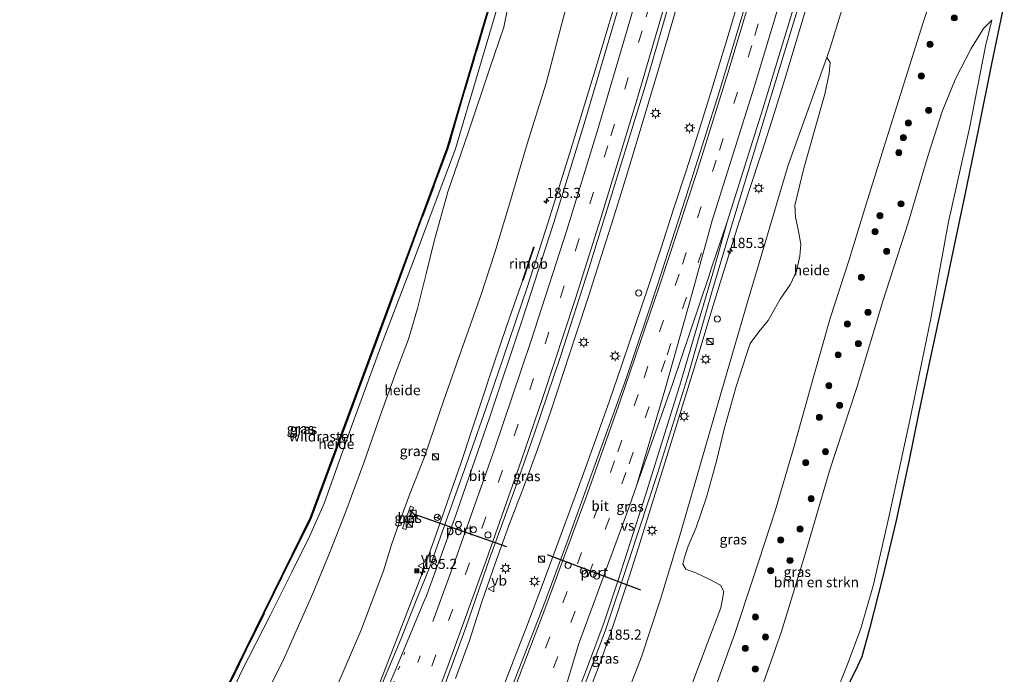
# Model space of a CAD drawing. Units: metres. Extents: x 192055 to 193617, y 449999 to 456250.
# Drawn here: x 192276 to 192519, y 450310 to 450471 of the extents above; entities that cross this region are included whole.
import ezdxf
from ezdxf.enums import TextEntityAlignment as Align

# ---------------------------------------------------------------- set-up
doc = ezdxf.new("R2010")
doc.units = ezdxf.units.M
for name, pattern in [('IE-TERREINAFSCHEIDING', [10, 8, -2]), ('VW-1-3_STREEP', [4, 1, -3]), ('VW-3-9_STREEP', [12, 3, -9])]:
    doc.linetypes.add(name, pattern=pattern)
doc.layers.get('0').update_dxf_attribs({"lineweight": 25})
for name, color, linetype, lineweight in [('B-ME-AL-OVERIG-GV-B6', 7, 'BV-GELEIDERAIL', 18), ('B-ME-AM-KILOMETR-S-B1', 7, 'Continuous', 18), ('B-ME-BV-GELEIDECONSTRUCTIE-GELEIDERAIL-L-B1', 213, 'BV-GELEIDERAIL', 18), ('B-ME-BV-GELEIDECONSTRUCTIE-RIMOB-GV-B6', 213, 'BV-A1', 18), ('B-ME-GR-BOMENSTRUIKEN-GV-B6', 93, 'Continuous', 18), ('B-ME-GR-BOOM-S-B1', 93, 'Continuous', 18), ('B-ME-GW-KRUINLIJN-L-B1', 93, 'Continuous', 18), ('B-ME-GW-TEENLIJN-L-B1', 93, 'Continuous', 18), ('B-ME-IE-GRASLAND-GV-B6', 93, 'Continuous', 18), ('B-ME-IE-INRICHTINGSELEMENT-S-B1', 253, 'Continuous', 18), ('B-ME-IE-MEUBILAIR_WEGMEUBILAIR-LICHTMAST-S-B1', 8, 'Continuous', 18), ('B-ME-IE-TERREINAFSCHEIDING-RASTERHEKWERK-L-B1', 8, 'IE-TERREINAFSCHEIDING', 18), ('B-ME-KG-KADASTRAAL-OPNAMEDTMGRENS-L-B1', 10, 'Continuous', 25), ('B-ME-VH-VERH_SOORT-BETON-OVERIG-GV-B6', 8, 'IE-TERREINAFSCHEIDING-NATUURLIJK-HOUTWAL', 18), ('B-ME-VH-VERH_SOORT-BITUMEN-GV-B6', 8, 'IE-TERREINAFSCHEIDING-NATUURLIJK-HOUTWAL', 18), ('B-ME-VW-DRIP-S-B1', 8, 'Continuous', 18), ('B-ME-VW-MARKERING-13STREEP-045-L-B1', 255, 'VW-1-3_STREEP', 18), ('B-ME-VW-MARKERING-39STREEP-015-L-B1', 255, 'VW-3-9_STREEP', 18), ('B-ME-VW-MARKERING-STREEP-015-L-B1', 7, 'Continuous', 18), ('B-ME-VW-MARKERING-VERDRIJFSTRP-GV-B6', 7, 'Continuous', 18), ('B-ME-VW-MEUBILAIR_WEGMEUBILAIR-RONA-S-B1', 8, 'Continuous', 18), ('B-ME-VW-MEUBILAIR_WEGMEUBILAIR-VERKEERSBORD-S-B1', 8, 'Continuous', 18), ('B-ME-VW-PORTAAL-L-B1', 10, 'Continuous', 25)]:
    doc.layers.add(name, color=color, linetype=linetype, lineweight=lineweight)
doc.styles.add('NLCS-ISO', font='NLCS-ISO.TTF')
doc.linetypes.add('BV-A1', pattern='A,0.5,[19,NLCS.SHX,S=1,R=0,X=0.5,Y=0],-1,[19,NLCS.SHX,S=1,R=0,X=0.5,Y=0],-1,0.5', length=3)
doc.linetypes.add('BV-GELEIDERAIL', pattern='A,10,-3,[108,NLCS.SHX,S=1,R=0,X=0,Y=0],-3', length=16)
doc.linetypes.add('IE-TERREINAFSCHEIDING-NATUURLIJK-HOUTWAL', pattern='A,7,-1.5,[67,NLCS.SHX,S=0.75,R=45,X=0,Y=0],-1.5,7,-1.5,[70,NLCS.SHX,S=0.75,R=0,X=0,Y=0],-1.5', length=20)

# ---------------------------------------------------------------- blocks, each defined once
blk = doc.blocks.new('camera')
h = blk.add_hatch(color=256)
h.paths.add_polyline_path([(0.5, 0.5), (-0.5, 0.5), (0, 0)])
h.paths.add_polyline_path([(0, 0), (-0.5, -0.5), (0.5, -0.5)])
for p, q in [((-0.5, 0.5), (0.5, -0.5)), ((0.5, 0.5), (-0.5, -0.5))]:
    blk.add_line(p, q)
blk.add_lwpolyline([(-0.5, 0.5), (0.5, 0.5), (0.5, -0.5), (-0.5, -0.5)], close=True)
blk = doc.blocks.new('dtb')
blk.add_circle((0, 0), 0.75)
blk = doc.blocks.new('kast')
blk.add_line((-0.75, -0.75), (0.75, 0.75))
blk.add_lwpolyline([(-0.75, 0.75), (0.75, 0.75), (0.75, -0.75), (-0.75, -0.75)], close=True)
blk = doc.blocks.new('verkeersbord')
for p, q in [((0, 0.75), (-0.75, -0.625)), ((0.75, -0.625), (0, 0.75)), ((-0.75, -0.625), (0.75, -0.625))]:
    blk.add_line(p, q)
blk = doc.blocks.new('wegwijzer')
for q in [(-0.53, -0.53), (0, 0.75), (0.53, -0.53)]:
    blk.add_line((0, 0), q)
blk.add_circle((0, 0), 0.75)
blk = doc.blocks.new('boom')
blk.add_hatch(color=256).paths.add_polyline_path([(-0.75, 0, 1), (0.75, 0, 1)])
blk.add_circle((0, 0), 0.75)
blk = doc.blocks.new('hecto')
for p, q in [((0, 0.625), (-0.625, 0)), ((0, -0.625), (0, 0.625)), ((-0.625, 0), (0.625, 0)), ((0.625, 0), (0, -0.625))]:
    blk.add_line(p, q)
blk = doc.blocks.new('lantaarnpaal')
for p, q in [((-0.75, 0), (-1.25, 0)), ((-0.88, 0.88), (-0.53, 0.53)), ((0, 0.75), (0, 1.25)), ((0.53, 0.53), (0.88, 0.88)), ((0.75, 0), (1.25, 0)), ((-0.53, -0.53), (-0.88, -0.88)), ((0, -0.75), (0, -1.25)), ((0.53, -0.53), (0.88, -0.88))]:
    blk.add_line(p, q)
blk.add_circle((0, 0), 0.75)

msp = doc.modelspace()

# ---------------------------------------------------------------- linework, layer by layer
at = {"layer": 'B-ME-AL-OVERIG-GV-B6'}
for points in [[(192503.15, 450483.147, 60.229), (192498.934, 450470.352, 59.861), (192494.233, 450455.455, 59.565), (192489.64, 450440.868, 59.443), (192484.901, 450425.538, 59.333), (192480.551, 450411.335, 59.233), (192476.092, 450397.64, 59.093), (192472.151, 450383.771, 58.824), (192467.234, 450366.384, 58.524), (192462.476, 450350.119, 58.311), (192456.977, 450333.256, 58.129), (192452.36, 450319.327, 58.052), (192446.696, 450303.631, 57.983)], [(192332.661, 450296.009, 56.933), (192341.267, 450313.519, 57.011), (192348.363, 450329.444, 57.133), (192352.613, 450339.806, 57.22), (192356.502, 450349.722, 57.229), (192360.894, 450361.721, 57.265), (192364.962, 450373.264, 57.338), (192369.061, 450384.637, 57.415), (192371.924, 450392.236, 57.383), (192374.165, 450399.807, 57.365), (192376.277, 450408.313, 57.365), (192378.285, 450416.376, 57.452), (192381.658, 450428.592, 57.583), (192386.72, 450443.41, 57.588), (192391.927, 450458.872, 57.57), (192395.457, 450469.268, 57.611), (192396.91, 450476.42, 57.706)], [(192396.91, 450476.42, 57.706), (192395.457, 450469.268, 57.611), (192391.927, 450458.872, 57.57), (192386.72, 450443.41, 57.588), (192381.658, 450428.592, 57.583), (192378.285, 450416.376, 57.452), (192376.277, 450408.313, 57.365), (192374.165, 450399.807, 57.365), (192371.924, 450392.236, 57.383), (192369.061, 450384.637, 57.415), (192364.962, 450373.264, 57.338), (192360.894, 450361.721, 57.265), (192356.502, 450349.722, 57.229), (192352.613, 450339.806, 57.22), (192348.363, 450329.444, 57.133), (192341.267, 450313.519, 57.011), (192332.661, 450296.009, 56.933)], [(192323.946, 450295.509, 56.865), (192330.786, 450310.222, 56.861), (192337.929, 450324.145, 56.924), (192343.168, 450334.746, 57.038), (192347.523, 450343.539, 57.133), (192351.148, 450351.697, 57.238), (192357.894, 450370.678, 57.274), (192365.669, 450391.99, 57.42), (192373.091, 450411.328, 57.511), (192379.013, 450427.15, 57.538), (192383.54, 450439.158, 57.565), (192388.018, 450454.278, 57.588), (192393.916, 450474.269, 57.652)], [(192441.871, 450306.981, 56.979), (192445.616, 450317.004, 57.061), (192448.989, 450325.9, 57.206), (192449.787, 450329.977, 57.206), (192448.951, 450331.542, 56.943), (192446.1, 450333.003, 56.479), (192442.812, 450334.571, 55.815), (192440.398, 450335.489, 55.279), (192439.662, 450336.694, 55.183), (192440.124, 450338.661, 55.097), (192440.912, 450341.169, 55.129), (192442.916, 450345.779, 55.288), (192445.499, 450353.226, 55.347), (192447.933, 450362.089, 55.442), (192449.848, 450370.041, 55.629), (192452.782, 450380.511, 55.783), (192455.434, 450388.698, 55.942), (192456.277, 450391.185, 55.983), (192458.411, 450394.058, 56.174), (192460.677, 450396.824, 56.429), (192463.674, 450402.056, 56.783), (192466.2, 450405.824, 57.038), (192467.641, 450408.969, 57.202), (192468.53, 450412.742, 57.279), (192468.758, 450415.701, 57.238), (192468.121, 450419.315, 57.043), (192467.428, 450422.355, 56.861), (192467.258, 450425.219, 56.583), (192469.432, 450434.127, 56.643), (192472.105, 450443.726, 56.67), (192474.63, 450452.653, 56.724), (192475.766, 450457.774, 56.711), (192475.946, 450460.506, 56.611), (192475.156, 450461.705, 56.506), (192476.024, 450464.12, 56.533), (192479.188, 450474.586, 56.606)], [(192410.093, 450471.402, 55.756), (192405.925, 450455.391, 55.483), (192401.268, 450440.401, 55.379), (192396.726, 450425.019, 55.265), (192393.236, 450413.625, 55.115), (192389.907, 450403.206, 54.892), (192384.953, 450389.335, 54.656), (192380.705, 450377.187, 54.438), (192375.893, 450363.162, 54.283), (192372.182, 450353.791, 54.252), (192369.201, 450345.753, 54.211), (192367.698, 450341.175, 53.924), (192365.786, 450335.065, 53.742), (192360.173, 450320.218, 53.42), (192352.251, 450301.763, 53.074)]]:
    msp.add_polyline3d(points, dxfattribs=at)
at = {"layer": 'B-ME-BV-GELEIDECONSTRUCTIE-GELEIDERAIL-L-B1'}
for points in [[(192439.598, 450479.708, 57.464), (192436.947, 450470.065, 57.334), (192434.115, 450460.475, 57.219), (192431.252, 450450.892, 57.135), (192428.403, 450441.247, 57.004), (192425.494, 450431.68, 56.868), (192422.497, 450422.14, 56.778), (192419.497, 450412.599, 56.639), (192416.418, 450403.027, 56.531), (192413.345, 450393.511, 56.417), (192410.212, 450383.979, 56.25), (192407.052, 450374.491, 56.111), (192403.792, 450364.983, 55.893), (192400.363, 450355.588, 55.671), (192396.706, 450346.235, 55.577), (192393.315, 450336.827, 55.436), (192390.028, 450327.382, 55.252), (192386.982, 450317.827, 55.072), (192383.548, 450308.435, 54.914)], [(192393.652, 450302.091, 54.782), (192397.301, 450311.402, 54.899), (192400.89, 450320.713, 55.095), (192404.401, 450330.077, 55.268), (192407.911, 450339.406, 55.424), (192411.384, 450348.784, 55.567), (192414.787, 450358.147, 55.693), (192418.21, 450367.543, 55.856), (192421.532, 450376.975, 55.994), (192424.789, 450386.379, 56.146), (192427.969, 450395.86, 56.301), (192431.126, 450405.298, 56.409), (192434.282, 450414.787, 56.554), (192437.372, 450424.297, 56.702), (192440.446, 450433.768, 56.8), (192443.471, 450443.3, 56.923), (192446.442, 450452.848, 57.041), (192449.359, 450462.353, 57.179), (192450.792, 450467.143, 57.256), (192453.648, 450476.726, 57.376)], [(192470.906, 450476.681, 57.689), (192468.04, 450467.072, 57.569), (192465.139, 450457.502, 57.479), (192462.166, 450447.936, 57.39), (192459.124, 450438.409, 57.284), (192456.038, 450428.886, 57.15), (192452.955, 450419.372, 57.038), (192449.99, 450409.807, 56.908), (192447.064, 450400.245, 56.771), (192444.156, 450390.648, 56.645), (192441.214, 450381.087, 56.542), (192438.254, 450371.485, 56.393), (192435.29, 450361.927, 56.3), (192431.689, 450350.364, 56.107), (192428.727, 450340.824, 55.976), (192425.657, 450331.298, 55.823), (192422.535, 450321.797, 55.686), (192419.215, 450312.339, 55.485), (192415.649, 450302.996, 55.337)], [(192312.129, 450179.3414, 52.1111), (192320.2329, 450199.6805, 52.3429), (192336.576, 450240.9406, 53.0637), (192341.6243, 450252.935, 53.3186), (192359.2526, 450293.8087, 54.2123), (192364.8387, 450307.4085, 54.4648), (192376.1127, 450336.5379, 54.9112), (192376.5816, 450337.8894, 54.9337), (192378.221, 450342.482, 55.038), (192381.466, 450351.943, 55.17), (192384.739, 450361.29, 55.384), (192387.909, 450370.775, 55.5), (192389.758, 450376.393, 55.597), (192392.896, 450385.888, 55.728), (192396.1497, 450395.3112, 55.8803), (192398.6892, 450402.672, 56.0071), (192400.1912, 450406.7663, 56.1252)]]:
    msp.add_polyline3d(points, dxfattribs=at)
at = {"layer": 'B-ME-BV-GELEIDECONSTRUCTIE-RIMOB-GV-B6'}
msp.add_polyline3d([(192400.28, 450406.7355, 56.1268), (192400.1912, 450406.7663, 56.1252), (192400.1152, 450406.7927, 56.1239), (192402.2206, 450413.2127, 55.8333), (192402.7877, 450414.919, 56.1421), (192402.8115, 450414.9486, 56.1358), (192402.8703, 450414.9535, 56.1332), (192402.9009, 450414.9418, 56.1364), (192402.9273, 450414.9067, 56.1416), (192402.9316, 450414.8843, 56.1468), (192402.2409, 450412.7398, 55.8685), (192400.28, 450406.7355, 56.1268)], dxfattribs=at)
at = {"layer": 'B-ME-GR-BOMENSTRUIKEN-GV-B6'}
for points in [[(192457.429, 450301.43, 58.17), (192463.945, 450320.046, 58.111), (192469.96, 450339.754, 58.179), (192475.85, 450359.714, 58.67), (192482.631, 450380.518, 58.633), (192489.015, 450401.571, 58.788), (192495.27, 450420.955, 59.02), (192500.132, 450437.635, 59.338), (192503.604, 450448.378, 59.452), (192506.908, 450456.499, 59.493), (192510.799, 450463.996, 59.556), (192513.801, 450468.924, 59.602), (192515.844, 450470.961, 59.738), (192514.342, 450464.565, 59.62)], [(192514.342, 450464.565, 59.62), (192510.388, 450444.331, 59.47), (192505.174, 450421.147, 59.324), (192500.747, 450396.951, 59.115), (192495.617, 450372.194, 58.924), (192490.496, 450348.304, 58.783), (192486.701, 450331.696, 58.62), (192483.591, 450320.827, 58.479), (192480.156, 450311.727, 58.456), (192476.947, 450303.716, 58.365)]]:
    msp.add_polyline3d(points, dxfattribs=at)
at = {"layer": 'B-ME-GW-KRUINLIJN-L-B1'}
msp.add_polyline3d([(192396.91, 450476.42, 57.706), (192395.457, 450469.268, 57.611), (192391.927, 450458.872, 57.57), (192386.72, 450443.41, 57.588), (192381.658, 450428.592, 57.583), (192378.285, 450416.376, 57.452), (192376.277, 450408.313, 57.365), (192374.165, 450399.807, 57.365), (192371.924, 450392.236, 57.383), (192369.061, 450384.637, 57.415), (192364.962, 450373.264, 57.338), (192360.894, 450361.721, 57.265), (192356.502, 450349.722, 57.229), (192352.613, 450339.806, 57.22), (192348.363, 450329.444, 57.133), (192341.267, 450313.519, 57.011), (192332.661, 450296.009, 56.933), (192327.256, 450283.924, 56.929), (192321.412, 450271.606, 56.92), (192315.121, 450258.949, 56.87), (192309.441, 450246.294, 56.811), (192308.026, 450242.763, 56.763)], dxfattribs=at)
at = {"layer": 'B-ME-GW-TEENLIJN-L-B1'}
for points in [[(192334.394, 450260.702, 52.174), (192335.8, 450264.142, 52.361), (192339.577, 450272.994, 52.52), (192345.627, 450286.338, 52.733), (192352.251, 450301.763, 53.074), (192360.173, 450320.218, 53.42), (192365.786, 450335.065, 53.742), (192367.698, 450341.175, 53.924), (192369.201, 450345.753, 54.211), (192372.182, 450353.791, 54.252), (192375.893, 450363.162, 54.283), (192380.705, 450377.187, 54.438), (192384.953, 450389.335, 54.656), (192389.907, 450403.206, 54.892), (192393.236, 450413.625, 55.115), (192396.726, 450425.019, 55.265), (192401.268, 450440.401, 55.379), (192405.925, 450455.391, 55.483), (192410.093, 450471.402, 55.756), (192414.483, 450487.426, 55.933), (192419.3, 450503.07, 56.024), (192423.846, 450518.625, 56.138), (192428.618, 450535.514, 56.288), (192432.502, 450549.933, 56.456)], [(192479.188, 450474.586, 56.606), (192476.024, 450464.12, 56.533), (192475.156, 450461.705, 56.506), (192470.976, 450450.077, 56.374), (192465.655, 450435.162, 56.092), (192460.493, 450417.991, 55.842), (192455.542, 450401.1, 55.729), (192450.009, 450382.225, 55.374), (192444.213, 450362.243, 55.174), (192439.152, 450344.548, 54.902), (192434.091, 450328.014, 54.711), (192429.414, 450313.828, 54.561), (192421.82, 450293.963, 54.247), (192414.079, 450275.292, 53.942), (192404.858, 450253.364, 53.461), (192396.205, 450230.959, 52.965), (192387.892, 450212.123, 52.638), (192379.129, 450193.472, 52.197), (192371.572, 450178.301, 52.083), (192366.91, 450170.46, 52.006), (192365.055, 450166.849, 51.828)]]:
    msp.add_polyline3d(points, dxfattribs=at)
at = {"layer": 'B-ME-IE-GRASLAND-GV-B6'}
for points in [[(192304.445, 450259.948, 56.87), (192347.786, 450348.227, 57.138), (192381.524, 450439.393, 57.688), (192409.108, 450533.025, 58.443)], [(192324.671, 450300.578, 56.843), (192331.999, 450315.587, 56.943), (192340.806, 450333.522, 57.106), (192347.896, 450347.98, 57.283), (192353.579, 450363.293, 57.32), (192360.64, 450382.209, 57.533), (192367.479, 450400.89, 57.633), (192374.622, 450420.259, 57.688), (192381.757, 450439.39, 57.761), (192385.23, 450451.346, 57.761), (192391.041, 450471.055, 57.843), (192395.731, 450486.744, 57.893)], [(192395.731, 450486.744, 57.893), (192391.041, 450471.055, 57.843), (192385.23, 450451.346, 57.761), (192381.757, 450439.39, 57.761), (192374.622, 450420.259, 57.688), (192367.479, 450400.89, 57.633), (192360.64, 450382.209, 57.533), (192353.579, 450363.293, 57.32), (192347.896, 450347.98, 57.283), (192340.806, 450333.522, 57.106), (192331.999, 450315.587, 56.943), (192324.671, 450300.578, 56.843)], [(192446.696, 450303.631, 57.983), (192452.36, 450319.327, 58.052), (192456.977, 450333.256, 58.129), (192462.476, 450350.119, 58.311), (192467.234, 450366.384, 58.524), (192472.151, 450383.771, 58.824), (192476.092, 450397.64, 59.093), (192480.551, 450411.335, 59.233), (192484.901, 450425.538, 59.333), (192489.64, 450440.868, 59.443), (192494.233, 450455.455, 59.565), (192498.934, 450470.352, 59.861), (192503.15, 450483.147, 60.229)], [(192424.54, 450480.448, 56.415), (192418.521, 450460.289, 56.206), (192411.986, 450438.997, 55.933), (192406.377, 450421.069, 55.656), (192401.295, 450405.189, 55.456), (192395.316, 450387.537, 55.202), (192391.025, 450375.037, 55.047), (192386.207, 450361.236, 54.829), (192381.201, 450347.135, 54.529), (192377.189, 450336.007, 54.333), (192374.031, 450328.156, 54.183), (192370.141, 450318.372, 53.992), (192366.172, 450308.953, 53.774)], [(192379.874, 450304.067, 54.124), (192386.099, 450321.06, 54.433), (192391.907, 450337.992, 54.706), (192398.155, 450355.195, 55.047), (192402.938, 450368.778, 55.261), (192409.564, 450388.166, 55.565), (192416.513, 450409.906, 55.892), (192422.437, 450429.074, 56.133), (192430.417, 450454.913, 56.393), (192437.408, 450479.146, 56.752)], [(192455.476, 450476.186, 56.656), (192448.588, 450453.202, 56.365), (192441.172, 450429.786, 56.142), (192433.454, 450405.883, 55.806), (192425.558, 450382.292, 55.506), (192418.027, 450361.389, 55.17), (192411.037, 450341.967, 54.856), (192405.301, 450326.649, 54.583), (192397.073, 450305.224, 54.224)], [(192413.564, 450302.061, 54.62), (192420.473, 450320.117, 54.965), (192426.512, 450338.108, 55.265), (192433.397, 450359.086, 55.474), (192440.759, 450382.72, 55.838), (192446.725, 450403.561, 56.052), (192451.862, 450420.905, 56.315), (192457.805, 450440.319, 56.515), (192463.142, 450457.959, 56.815), (192468.825, 450476.584, 56.974)], [(192393.916, 450474.269, 57.652), (192388.018, 450454.278, 57.588), (192383.54, 450439.158, 57.565), (192379.013, 450427.15, 57.538), (192373.091, 450411.328, 57.511), (192365.669, 450391.99, 57.42), (192357.894, 450370.678, 57.274), (192351.148, 450351.697, 57.238), (192347.523, 450343.539, 57.133), (192343.168, 450334.746, 57.038), (192337.929, 450324.145, 56.924), (192330.786, 450310.222, 56.861), (192323.946, 450295.509, 56.865)], [(192479.188, 450474.586, 56.606), (192476.024, 450464.12, 56.533), (192475.156, 450461.705, 56.506), (192470.976, 450450.077, 56.374), (192465.655, 450435.162, 56.092), (192460.493, 450417.991, 55.842), (192455.542, 450401.1, 55.729), (192450.009, 450382.225, 55.374), (192444.213, 450362.243, 55.174), (192439.152, 450344.548, 54.902), (192434.091, 450328.014, 54.711), (192429.414, 450313.828, 54.561), (192421.82, 450293.963, 54.247)], [(192518.952, 450475.192, 59.67), (192515.803, 450460.149, 59.62), (192512.464, 450443.776, 59.556), (192509.201, 450427.882, 59.333), (192506.417, 450414.569, 59.247), (192503.457, 450400.328, 59.056), (192500.573, 450387.005, 59.015), (192497.802, 450373.754, 58.965), (192495.381, 450362.001, 58.82), (192492.237, 450347.48, 58.761), (192488.973, 450333.637, 58.693), (192485.669, 450320.721, 58.502), (192483.782, 450313.785, 58.429), (192482.763, 450311.536, 58.42), (192480.668, 450307.348, 58.397)], [(192352.251, 450301.763, 53.074), (192360.173, 450320.218, 53.42), (192365.786, 450335.065, 53.742), (192367.698, 450341.175, 53.924), (192369.201, 450345.753, 54.211), (192372.182, 450353.791, 54.252), (192375.893, 450363.162, 54.283), (192380.705, 450377.187, 54.438), (192384.953, 450389.335, 54.656), (192389.907, 450403.206, 54.892), (192393.236, 450413.625, 55.115), (192396.726, 450425.019, 55.265), (192401.268, 450440.401, 55.379), (192405.925, 450455.391, 55.483), (192410.093, 450471.402, 55.756)], [(192476.947, 450303.716, 58.365), (192480.156, 450311.727, 58.456), (192483.591, 450320.827, 58.479), (192486.701, 450331.696, 58.62), (192490.496, 450348.304, 58.783), (192495.617, 450372.194, 58.924), (192500.747, 450396.951, 59.115), (192505.174, 450421.147, 59.324), (192510.388, 450444.331, 59.47), (192514.342, 450464.565, 59.62), (192515.844, 450470.961, 59.738), (192513.801, 450468.924, 59.602), (192510.799, 450463.996, 59.556), (192506.908, 450456.499, 59.493), (192503.604, 450448.378, 59.452), (192500.132, 450437.635, 59.338), (192495.27, 450420.955, 59.02), (192489.015, 450401.571, 58.788), (192482.631, 450380.518, 58.633), (192475.85, 450359.714, 58.67), (192469.96, 450339.754, 58.179), (192463.945, 450320.046, 58.111), (192457.429, 450301.43, 58.17)], [(192421.82, 450293.963, 54.247), (192429.414, 450313.828, 54.561), (192434.091, 450328.014, 54.711), (192439.152, 450344.548, 54.902), (192444.213, 450362.243, 55.174), (192450.009, 450382.225, 55.374), (192455.542, 450401.1, 55.729), (192460.493, 450417.991, 55.842), (192465.655, 450435.162, 56.092), (192470.976, 450450.077, 56.374), (192475.156, 450461.705, 56.506), (192475.946, 450460.506, 56.611), (192475.766, 450457.774, 56.711), (192474.63, 450452.653, 56.724), (192472.105, 450443.726, 56.67), (192469.432, 450434.127, 56.643), (192467.258, 450425.219, 56.583), (192467.428, 450422.355, 56.861), (192468.121, 450419.315, 57.043), (192468.758, 450415.701, 57.238), (192468.53, 450412.742, 57.279), (192467.641, 450408.969, 57.202), (192466.2, 450405.824, 57.038), (192463.674, 450402.056, 56.783), (192460.677, 450396.824, 56.429), (192458.411, 450394.058, 56.174), (192456.277, 450391.185, 55.983), (192455.434, 450388.698, 55.942), (192452.782, 450380.511, 55.783), (192449.848, 450370.041, 55.629), (192447.933, 450362.089, 55.442), (192445.499, 450353.226, 55.347), (192442.916, 450345.779, 55.288), (192440.912, 450341.169, 55.129), (192440.124, 450338.661, 55.097), (192439.662, 450336.694, 55.183), (192440.398, 450335.489, 55.279), (192442.812, 450334.571, 55.815), (192446.1, 450333.003, 56.479), (192448.951, 450331.542, 56.943), (192449.787, 450329.977, 57.206), (192448.989, 450325.9, 57.206), (192445.616, 450317.004, 57.061), (192441.871, 450306.981, 56.979)], [(192372.419, 450350.97, 54.356), (192370.5, 450345.532, 54.261), (192371.261, 450345.264, 54.238), (192373.18, 450350.701, 54.352), (192372.419, 450350.97, 54.356)]]:
    msp.add_polyline3d(points, dxfattribs=at)
at = {"layer": 'B-ME-IE-TERREINAFSCHEIDING-RASTERHEKWERK-L-B1'}
msp.add_polyline3d([(192414.651, 450554.424, 58.479), (192411.65, 450542.339, 58.52), (192409.427, 450533.062, 58.374), (192402.645, 450510.023, 58.115), (192395.731, 450486.744, 57.893), (192391.041, 450471.055, 57.843), (192385.23, 450451.346, 57.761), (192381.757, 450439.39, 57.761), (192374.622, 450420.259, 57.688), (192367.479, 450400.89, 57.633), (192360.64, 450382.209, 57.533), (192353.579, 450363.293, 57.32), (192347.896, 450347.98, 57.283), (192340.806, 450333.522, 57.106), (192331.999, 450315.587, 56.943), (192324.671, 450300.578, 56.843), (192315.815, 450282.621, 56.856), (192310.494, 450271.782, 56.911), (192304.494, 450259.369, 56.956), (192298.9, 450244.805, 56.915), (192292.597, 450228.547, 56.702), (192284.842, 450208.359, 56.447), (192278.643, 450192.473, 56.474), (192276.02, 450185.733, 56.401)], dxfattribs=at)
at = {"layer": 'B-ME-KG-KADASTRAAL-OPNAMEDTMGRENS-L-B1'}
for points in [[(192304.445, 450259.948, 56.87), (192347.786, 450348.227, 57.138), (192381.524, 450439.393, 57.688), (192409.108, 450533.025, 58.443)], [(192304.445, 450259.948, 56.87), (192347.786, 450348.227, 57.138), (192381.524, 450439.393, 57.688), (192409.108, 450533.025, 58.443)], [(192304.445, 450259.948, 56.87), (192347.786, 450348.227, 57.138), (192381.524, 450439.393, 57.688), (192409.108, 450533.025, 58.443)], [(192304.445, 450259.948, 56.87), (192347.786, 450348.227, 57.138), (192381.524, 450439.393, 57.688), (192409.108, 450533.025, 58.443)], [(192518.952, 450475.192, 59.67), (192515.803, 450460.149, 59.62), (192512.464, 450443.776, 59.556), (192509.201, 450427.882, 59.333), (192506.417, 450414.569, 59.247), (192503.457, 450400.328, 59.056), (192500.573, 450387.005, 59.015), (192497.802, 450373.754, 58.965), (192495.381, 450362.001, 58.82), (192492.237, 450347.48, 58.761), (192488.973, 450333.637, 58.693), (192485.669, 450320.721, 58.502), (192483.782, 450313.785, 58.429), (192482.763, 450311.536, 58.42), (192480.668, 450307.348, 58.397)], [(192518.952, 450475.192, 59.67), (192515.803, 450460.149, 59.62), (192512.464, 450443.776, 59.556), (192509.201, 450427.882, 59.333), (192506.417, 450414.569, 59.247), (192503.457, 450400.328, 59.056), (192500.573, 450387.005, 59.015), (192497.802, 450373.754, 58.965), (192495.381, 450362.001, 58.82), (192492.237, 450347.48, 58.761), (192488.973, 450333.637, 58.693), (192485.669, 450320.721, 58.502), (192483.782, 450313.785, 58.429), (192482.763, 450311.536, 58.42), (192480.668, 450307.348, 58.397)], [(192518.952, 450475.192, 59.67), (192515.803, 450460.149, 59.62), (192512.464, 450443.776, 59.556), (192509.201, 450427.882, 59.333), (192506.417, 450414.569, 59.247), (192503.457, 450400.328, 59.056), (192500.573, 450387.005, 59.015), (192497.802, 450373.754, 58.965), (192495.381, 450362.001, 58.82), (192492.237, 450347.48, 58.761), (192488.973, 450333.637, 58.693), (192485.669, 450320.721, 58.502), (192483.782, 450313.785, 58.429), (192482.763, 450311.536, 58.42), (192480.668, 450307.348, 58.397)], [(192518.952, 450475.192, 59.67), (192515.803, 450460.149, 59.62), (192512.464, 450443.776, 59.556), (192509.201, 450427.882, 59.333), (192506.417, 450414.569, 59.247), (192503.457, 450400.328, 59.056), (192500.573, 450387.005, 59.015), (192497.802, 450373.754, 58.965), (192495.381, 450362.001, 58.82), (192492.237, 450347.48, 58.761), (192488.973, 450333.637, 58.693), (192485.669, 450320.721, 58.502), (192483.782, 450313.785, 58.429), (192482.763, 450311.536, 58.42), (192480.668, 450307.348, 58.397)]]:
    msp.add_polyline3d(points, dxfattribs=at)
at = {"layer": 'B-ME-VH-VERH_SOORT-BETON-OVERIG-GV-B6'}
msp.add_polyline3d([(192370.5, 450345.532, 54.261), (192372.419, 450350.97, 54.356), (192373.18, 450350.701, 54.352), (192371.261, 450345.264, 54.238), (192370.5, 450345.532, 54.261)], dxfattribs=at)
at = {"layer": 'B-ME-VH-VERH_SOORT-BITUMEN-GV-B6'}
for points in [[(192437.408, 450479.146, 56.752), (192430.417, 450454.913, 56.393), (192422.437, 450429.074, 56.133), (192416.513, 450409.906, 55.892), (192409.564, 450388.166, 55.565), (192402.938, 450368.778, 55.261), (192398.155, 450355.195, 55.047), (192391.907, 450337.992, 54.706), (192386.099, 450321.06, 54.433), (192379.874, 450304.067, 54.124), (192372.935, 450285.797, 53.761), (192366.85, 450269.748, 53.411), (192360.027, 450252.158, 53.047), (192352.12, 450232.235, 52.701), (192343.418, 450210.156, 52.279), (192335.609, 450190.805, 51.992), (192329.085, 450174.724, 51.737), (192312.946, 450179.068, 51.368), (192316.684, 450188.449, 51.556), (192321.737, 450201.186, 51.742), (192326.182, 450212.693, 51.865), (192330.585, 450223.687, 52.074), (192334.328, 450233.163, 52.215), (192336.999, 450239.876, 52.37)], [(192336.999, 450239.876, 52.37), (192339.09, 450245.037, 52.501), (192342.436, 450253, 52.638), (192347.901, 450265.848, 52.983), (192354.553, 450281.397, 53.279), (192361.503, 450297.817, 53.588), (192366.172, 450308.953, 53.774), (192370.141, 450318.372, 53.992), (192374.031, 450328.156, 54.183), (192377.189, 450336.007, 54.333), (192381.201, 450347.135, 54.529), (192386.207, 450361.236, 54.829), (192391.025, 450375.037, 55.047), (192395.316, 450387.537, 55.202), (192401.295, 450405.189, 55.456), (192406.377, 450421.069, 55.656), (192411.986, 450438.997, 55.933), (192418.521, 450460.289, 56.206), (192424.54, 450480.448, 56.415)], [(192468.825, 450476.584, 56.974), (192463.142, 450457.959, 56.815), (192457.805, 450440.319, 56.515), (192451.862, 450420.905, 56.315), (192446.725, 450403.561, 56.052), (192440.759, 450382.72, 55.838), (192433.397, 450359.086, 55.474), (192426.512, 450338.108, 55.265), (192420.473, 450320.117, 54.965), (192413.564, 450302.061, 54.62)], [(192448.588, 450453.202, 56.365), (192455.476, 450476.186, 56.656)], [(192397.073, 450305.224, 54.224), (192405.301, 450326.649, 54.583), (192411.037, 450341.967, 54.856), (192418.027, 450361.389, 55.17), (192425.558, 450382.292, 55.506), (192433.454, 450405.883, 55.806), (192441.172, 450429.786, 56.142), (192448.588, 450453.202, 56.365)]]:
    msp.add_polyline3d(points, dxfattribs=at)
at = {"layer": 'B-ME-VW-MARKERING-13STREEP-045-L-B1'}
msp.add_polyline3d([(192317.7016, 450177.788, 51.5948), (192324.2927, 450194.4944, 51.7874), (192341.9815, 450239.4257, 52.5592), (192359.5791, 450284.3778, 53.4501), (192371.0776, 450314.9771, 54.0264)], dxfattribs=at)
at = {"layer": 'B-ME-VW-MARKERING-39STREEP-015-L-B1'}
for points in [[(192324.7354, 450175.8948, 51.7243), (192329.5, 450187.919, 51.8828), (192347.193, 450232.742, 52.6436), (192362.244, 450270.886, 53.3987), (192367.217, 450283.52, 53.6546), (192373.562, 450300.24, 53.9859), (192386.016, 450334.198, 54.6048), (192394.142, 450357.047, 55.0092), (192401.88, 450379.681, 55.3727), (192409.421, 450402.533, 55.7185), (192413.153, 450414.175, 55.883), (192421.901, 450442.433, 56.2562), (192430.577, 450471.759, 56.6243), (192437.084, 450494.76, 56.9013), (192448.251, 450536.054, 57.3283), (192450.4637, 450544.5158, 57.4034)], [(192346.9893, 450171.1974, 51.7646), (192347.386, 450172.1364, 51.7794), (192364.4973, 450212.9643, 52.5115), (192379.6949, 450249.8188, 53.2386), (192390.7711, 450277.3161, 53.7902), (192401.5001, 450304.7087, 54.3198), (192413.6386, 450336.7657, 54.9006), (192423.6203, 450364.4444, 55.3335), (192430.0713, 450382.6991, 55.6124), (192439.5324, 450410.7406, 56.018), (192448.6853, 450438.8809, 56.3735), (192457.3982, 450467.1774, 56.72), (192464.4292, 450490.9004, 56.9984), (192472.5181, 450519.4711, 57.2985), (192477.4176, 450537.5043, 57.4587)], [(192364.1087, 450202.8584, 52.4426), (192380.9778, 450243.4817, 53.2275), (192395.4714, 450279.5461, 53.9445), (192407.7589, 450311.081, 54.5474), (192416.3782, 450333.9801, 54.9629), (192426.3773, 450361.4712, 55.4003), (192435.7601, 450388.3371, 55.8035), (192443.6767, 450411.9111, 56.1325), (192444.2133, 450413.5442, 56.1549)], [(192321.3422, 450176.8081, 51.6621), (192328.123, 450193.954, 51.8772), (192345.829, 450238.879, 52.6533), (192363.467, 450283.795, 53.5551), (192370.089, 450301.153, 53.8951), (192374.8624, 450314.0476, 54.1269)]]:
    msp.add_polyline3d(points, dxfattribs=at)
at = {"layer": 'B-ME-VW-MARKERING-STREEP-015-L-B1'}
for points in [[(192376.1132, 450328.2014, 54.2733), (192383.2698, 450347.9066, 54.6002), (192391.9487, 450372.7781, 55.0273), (192400.0007, 450396.8872, 55.4079), (192407.7851, 450421.0402, 55.7549), (192415.2636, 450445.3521, 56.0656), (192423.3486, 450472.7044, 56.4111), (192431.1168, 450500.1806, 56.7353), (192441.291, 450537.9006, 57.1205), (192443.3678, 450545.8856, 57.1902)], [(192446.939, 450545.1962, 57.3078), (192444.8708, 450537.2762, 57.2393), (192434.7356, 450499.6263, 56.8518), (192426.5842, 450470.8076, 56.507), (192418.5029, 450443.4944, 56.1641), (192410.9738, 450419.1069, 55.844), (192402.2049, 450391.93, 55.4518), (192393.0582, 450364.8256, 55.0287), (192383.6446, 450338.1005, 54.5599), (192377.9517, 450322.5291, 54.28)], [(192328.2636, 450174.9451, 51.7861), (192333.961, 450189.322, 51.9948), (192350.571, 450231.426, 52.7159), (192367.601, 450274.612, 53.569), (192376.633, 450298.094, 54.0362), (192381.739, 450311.723, 54.2878), (192391.192, 450337.814, 54.7668), (192399.8189, 450362.4522, 55.2016), (192405.077, 450377.821, 55.4422), (192413.054, 450402.029, 55.8161), (192419.355, 450421.807, 56.0892), (192428.475, 450451.759, 56.4857), (192437.549, 450483.087, 56.8603), (192447.347, 450518.743, 57.2523), (192453.9971, 450543.8337, 57.4919)], [(192343.3308, 450171.9545, 51.7072), (192354.0875, 450197.4486, 52.1177), (192371.8478, 450240.2175, 52.9182), (192383.8917, 450269.9098, 53.5113), (192394.7733, 450297.3918, 54.0637), (192405.5941, 450325.5575, 54.5905), (192416.1175, 450354.1447, 55.0518), (192424.2765, 450377.1505, 55.3929), (192433.8354, 450405.1221, 55.805), (192443.0022, 450433.1503, 56.1775), (192450.7668, 450457.8483, 56.4826), (192459.2151, 450486.1045, 56.8228), (192467.3404, 450514.4114, 57.128), (192473.9332, 450538.2201, 57.3564), (192474.0329, 450538.5968, 57.3601)], [(192428.1744, 450355.9961, 55.4079), (192435.1808, 450379.6731, 55.7525), (192441.8656, 450403.2598, 56.0414), (192446.9076, 450421.5376, 56.2675), (192457.2384, 450454.4152, 56.6614), (192465.7288, 450482.6328, 57.0015), (192472.5342, 450506.2592, 57.2634), (192479.1093, 450529.9994, 57.4972), (192480.8256, 450536.4043, 57.5482)], [(192450.5497, 450421.1732, 56.345), (192459.4019, 450449.1099, 56.6815), (192467.9485, 450477.2908, 57.0194), (192474.7453, 450500.7823, 57.2845), (192482.6776, 450529.0815, 57.5663), (192484.3319, 450535.2725, 57.6099)], [(192313.9695, 450178.7925, 51.4356), (192314.1483, 450179.2457, 51.44), (192331.8458, 450224.1045, 52.1268), (192340.1845, 450245.0936, 52.5159), (192345.6252, 450257.5779, 52.7936), (192360.8846, 450292.1223, 53.5457), (192368.5592, 450310.1737, 53.9199), (192376.0509, 450328.2517, 54.2704)]]:
    msp.add_polyline3d(points, dxfattribs=at)
at = {"layer": 'B-ME-VW-MARKERING-VERDRIJFSTRP-GV-B6'}
msp.add_polyline3d([(192402.4156, 450278.3284, 54.1296), (192413.9246, 450316.8501, 54.7574), (192424.8653, 450346.5314, 55.274), (192426.4141, 450350.8065, 55.3296), (192428.1744, 450355.9961, 55.4079), (192437.1418, 450381.3721, 55.8164), (192445.9317, 450407.4481, 56.1575), (192446.6473, 450409.5726, 56.189), (192450.5497, 450421.1732, 56.345), (192447.0456, 450408.471, 56.1876), (192439.1338, 450381.708, 55.869), (192430.3608, 450353.4684, 55.4408), (192423.6834, 450332.7163, 55.1415), (192420.2353, 450322.4036, 54.9727), (192415.8703, 450310.6745, 54.759), (192402.6548, 450276.6488, 54.1213), (192400.5111, 450271.6276, 54.0181), (192402.4156, 450278.3284, 54.1296)], dxfattribs=at)
at = {"layer": 'B-ME-VW-PORTAAL-L-B1'}
for p, q in [((192372.908, 450349.232, 63.184), (192396.148, 450341.009, 63.179)), ((192429.309, 450330.264, 61.829), (192406.271, 450339.017, 61.788))]:
    msp.add_line(p, q, dxfattribs=at)

# ---------------------------------------------------------------- block references
at = {"layer": 'B-ME-AM-KILOMETR-S-B1', "rotation": 90}
for p in [(192405.974, 450426.29, 55.634), (192451.299, 450413.936, 56.282), (192375.4407, 450334.7194, 54.8814), (192420.964, 450317.265, 54.944)]:
    msp.add_blockref('hecto', p, dxfattribs=at)
at = {"layer": 'B-ME-GR-BOOM-S-B1', "rotation": 90}
for p in [(192506.594, 450471.526, 60.085), (192500.634, 450464.983, 60.02), (192498.481, 450457.142, 60.02), (192500.277, 450448.687, 59.8), (192495.305, 450445.571, 59.783), (192494.05, 450441.971, 59.797), (192492.926, 450438.229, 59.721), (192493.458, 450425.62, 59.522), (192488.26, 450422.683, 59.721), (192487.072, 450418.725, 59.646), (192489.897, 450413.925, 59.522), (192483.702, 450407.498, 59.496), (192485.315, 450398.877, 59.444), (192480.245, 450395.983, 59.345), (192482.956, 450391.13, 58.976), (192477.955, 450388.354, 59.195), (192475.665, 450380.725, 58.97), (192478.305, 450375.859, 58.976), (192473.332, 450372.953, 58.97), (192474.835, 450364.462, 58.976), (192469.962, 450361.725, 58.894), (192471.296, 450352.841, 58.665), (192468.568, 450345.398, 58.648), (192463.806, 450342.682, 58.648), (192466.074, 450337.598, 58.573), (192461.307, 450335.065, 58.564), (192457.558, 450323.64, 58.481), (192460.033, 450318.707, 58.347), (192455.033, 450315.944, 58.481), (192457.517, 450310.836, 58.347)]:
    msp.add_blockref('boom', p, dxfattribs=at)
at = {"layer": 'B-ME-IE-INRICHTINGSELEMENT-S-B1', "rotation": 90}
for name, p in [('kast', (192446.347, 450391.618, 55.911)), ('kast', (192378.618, 450363.206, 54.484)), ('kast', (192373.07, 450349.24, 56.374)), ('kast', (192372.159, 450346.533, 56.374)), ('kast', (192404.777, 450337.951, 54.718)), ('camera', (192374.01, 450335.05, 63.57))]:
    msp.add_blockref(name, p, dxfattribs=at)
at = {"layer": 'B-ME-IE-MEUBILAIR_WEGMEUBILAIR-LICHTMAST-S-B1', "rotation": 90}
for p in [(192432.917, 450447.953, 56.228), (192441.311, 450444.345, 56.133), (192458.3472, 450429.4679, 56.433), (192415.181, 450391.433, 55.404), (192422.912, 450388.062, 55.383), (192445.272, 450387.266, 55.883), (192439.9482, 450373.1849, 55.383), (192432.051, 450345.007, 55.375), (192395.915, 450335.653, 54.62), (192403.027, 450332.445, 54.675)]:
    msp.add_blockref('lantaarnpaal', p, dxfattribs=at)
at = {"layer": 'B-ME-VW-DRIP-S-B1', "rotation": 90}
for p in [(192428.77, 450403.62, 55.771), (192448.179, 450397.192, 55.949), (192384.29, 450346.49, 62.99), (192387.99, 450345.18, 62.97), (192391.54, 450343.91, 62.97), (192411.321, 450336.383, 61.626), (192415.071, 450334.982, 61.628), (192418.386, 450333.743, 61.636)]:
    msp.add_blockref('dtb', p, dxfattribs=at)
at = {"layer": 'B-ME-VW-MEUBILAIR_WEGMEUBILAIR-RONA-S-B1', "rotation": 90}
msp.add_blockref('wegwijzer', (192379.07, 450348.24, 63.87), dxfattribs=at)
at = {"layer": 'B-ME-VW-MEUBILAIR_WEGMEUBILAIR-VERKEERSBORD-S-B1', "rotation": 90}
for p in [(192375.0038, 450336.2901, 54.2983), (192392.3785, 450330.6071, 54.624)]:
    msp.add_blockref('verkeersbord', p, dxfattribs=at)

# ---------------------------------------------------------------- texts
at = {"layer": 'B-ME-AL-OVERIG-GV-B6', "ltscale": 0.2, "style": 'NLCS-ISO'}
for p in [(192471.4419, 450409.2548), (192370.4799, 450379.6425), (192354.1424, 450366.3673)]:
    msp.add_text('heide', height=2.5, dxfattribs=at).set_placement(p, align=Align.MIDDLE_CENTER)
at = {"layer": 'B-ME-AM-KILOMETR-S-B1', "ltscale": 0.2, "style": 'NLCS-ISO'}
for s, p in [('185.3', (192405.974, 450426.29, 55.634)), ('185.3', (192451.299, 450413.936, 56.282)), ('185.2', (192375.4407, 450334.7194, 54.8814)), ('185.2', (192420.964, 450317.265, 54.944))]:
    msp.add_text(s, height=2.5, dxfattribs=at).set_placement(p, align=Align.BOTTOM_LEFT)
at = {"layer": 'B-ME-BV-GELEIDECONSTRUCTIE-RIMOB-GV-B6', "ltscale": 0.2, "style": 'NLCS-ISO'}
msp.add_text('rimob', height=2.5, dxfattribs=at).set_placement((192401.5307, 450410.8383), align=Align.MIDDLE_CENTER)
at = {"layer": 'B-ME-GR-BOMENSTRUIKEN-GV-B6', "ltscale": 0.2, "style": 'NLCS-ISO'}
msp.add_text('bmn en strkn', height=2.5, dxfattribs=at).set_placement((192472.5971, 450332.2362), align=Align.MIDDLE_CENTER)
at = {"layer": 'B-ME-IE-GRASLAND-GV-B6', "ltscale": 0.2, "style": 'NLCS-ISO'}
for p in [(192345.27, 450370.14), (192346.036, 450369.9775), (192373.152, 450364.612), (192401.128, 450358.426), (192426.6225, 450350.92), (192371.84, 450348.117), (192452.0745, 450342.803), (192467.8625, 450334.778), (192420.5005, 450313.3895)]:
    msp.add_text('gras', height=2.5, dxfattribs=at).set_placement(p, align=Align.MIDDLE_CENTER)
at = {"layer": 'B-ME-IE-TERREINAFSCHEIDING-RASTERHEKWERK-L-B1', "ltscale": 0.2, "style": 'NLCS-ISO'}
msp.add_text('wildraster', height=2.5, dxfattribs=at).set_placement((192350.494, 450368.2203), align=Align.MIDDLE_CENTER)
at = {"layer": 'B-ME-VH-VERH_SOORT-BETON-OVERIG-GV-B6', "ltscale": 0.2, "style": 'NLCS-ISO'}
msp.add_text('bet', height=2.5, dxfattribs=at).set_placement((192371.84, 450348.1168), align=Align.MIDDLE_CENTER)
at = {"layer": 'B-ME-VH-VERH_SOORT-BITUMEN-GV-B6', "ltscale": 0.2, "style": 'NLCS-ISO'}
for p in [(192388.9886, 450358.4631), (192419.2185, 450351.0839)]:
    msp.add_text('bit', height=2.5, dxfattribs=at).set_placement(p, align=Align.MIDDLE_CENTER)
at = {"layer": 'B-ME-VW-MARKERING-VERDRIJFSTRP-GV-B6', "ltscale": 0.2, "style": 'NLCS-ISO'}
msp.add_text('vs', height=2.5, dxfattribs=at).set_placement((192426.0259, 450346.2239), align=Align.MIDDLE_CENTER)
at = {"layer": 'B-ME-VW-MEUBILAIR_WEGMEUBILAIR-VERKEERSBORD-S-B1', "ltscale": 0.2, "style": 'NLCS-ISO'}
for p in [(192375.0038, 450336.2901, 54.2983), (192392.3785, 450330.6071, 54.624)]:
    msp.add_text('vb', height=2.5, dxfattribs=at).set_placement(p, align=Align.BOTTOM_LEFT)
at = {"layer": 'B-ME-VW-PORTAAL-L-B1', "ltscale": 0.2, "style": 'NLCS-ISO'}
for p in [(192384.528, 450345.1205), (192417.79, 450334.6405)]:
    msp.add_text('port', height=2.5, dxfattribs=at).set_placement(p, align=Align.MIDDLE_CENTER)

doc.saveas('drawing.dxf')
